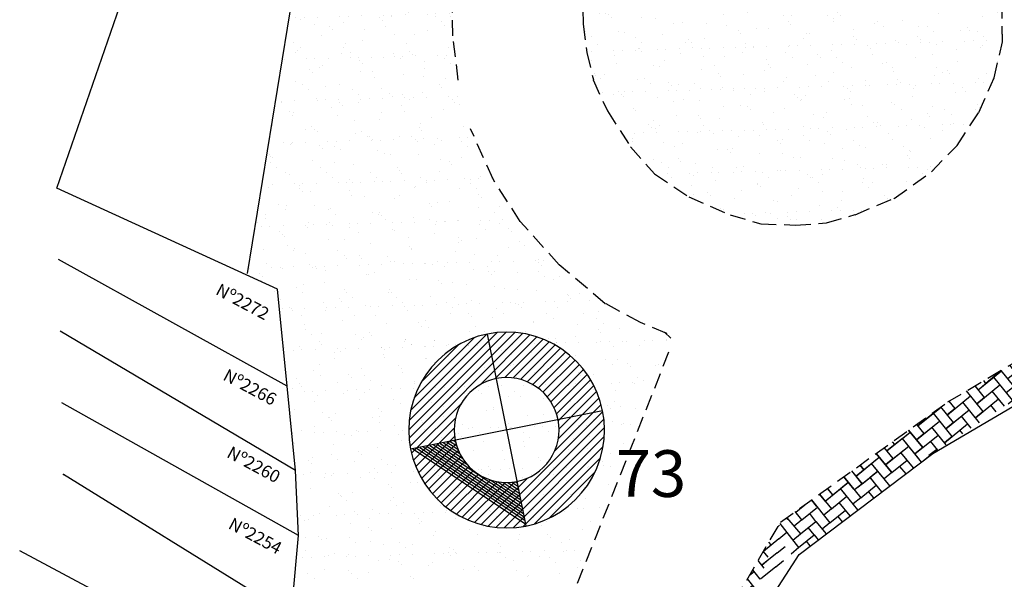
# Model space of a CAD drawing. Extents: x 184466 to 185416, y 1681114 to 1681708.
# Drawn here: x 184536 to 184576, y 1681287 to 1681310 of the extents above; entities that cross this region are included whole.
import ezdxf
from ezdxf.enums import TextEntityAlignment as Align

# ---------------------------------------------------------------- set-up
doc = ezdxf.new("R2010")
doc.units = 0
doc.header["$LTSCALE"] = 10
doc.header["$MEASUREMENT"] = 0
doc.header["$PDSIZE"] = -5
for name, pattern in [('CONTINUO', [0]), ('DASHED2', [0.375, 0.25, -0.125]), ('TRACO-PONTO', [4.7, 4, -0.35, 0, -0.35])]:
    doc.linetypes.add(name, pattern=pattern)
for name, color, linetype in [('BLOCOS_DE_CONCRETO', 253, 'CONTINUOUS'), ('CANTO_DE_PREDIO', 252, 'CONTINUO'), ('MEIO-FIO', 7, 'DASHED2'), ('T-FURO_SOND', 10, 'CONTINUOUS'), ('TERRA', 33, 'CONTINUOUS')]:
    doc.layers.add(name, color=color, linetype=linetype)
doc.styles.add('ROMANS', font='romans', dxfattribs={"height": 0.2})
doc.styles.add('SIMPLEX', font='simplex', dxfattribs={"height": 0.2})
pattern_1 = [(31.54153551, (6941.9742, 854040.9418), (0.0892876925, 1.2499195226), [0, -0.988, 0, -1.105, 0, -1.05625]), (1.5415355, (6941.9742, 854040.9418), (1.3345638712, 1.7050690246), [0, -0.533, 0, -0.8905, 0, -0.34125]), (321.54153551, (6941.179, 854041.0248), (2.0136381734, -0.2064677717), [0, -0.325, 0, -1.17, 0, -1.5275]), (311.5415355, (6941.179, 854041.0248), (2.002646763, 0.364569029), [0, -0.1625, 0, -0.767, 0, -0.8775])]
pattern_2 = [(39.04153551, (6941.97423, 854040.9418), (0.05872237602, 0.56262925853), [1.2, -0.4]), (129.04153551, (6942.2849, 854041.19377), (0.05872237602, 0.56262925853), [1.2, -0.4])]

msp = doc.modelspace()

# ---------------------------------------------------------------- hatches: boundary and pattern name
at = {"layer": 'BLOCOS_DE_CONCRETO', "linetype": 'CONTINUOUS'}
h = msp.add_hatch(dxfattribs=at)
h.set_pattern_fill('AR-HBONE', color=256, scale=0.1, angle=-5.9585, style=0)
h.set_pattern_definition(pattern_2)
edge = h.paths.add_edge_path()
edge.add_line((184573.713, 1681294.138), (184598.884, 1681309.053))
edge.add_line((184566.992, 1681289.309), (184573.713, 1681294.138))
edge.add_line((184573.109, 1681292.064), (184586.501, 1681299.93))
edge.add_line((184586.501, 1681299.93), (184573.109, 1681292.064))
h = msp.add_hatch(dxfattribs=at)
h.set_pattern_fill('AR-HBONE', color=256, scale=0.1, angle=-5.9585, style=0)
h.set_pattern_definition(pattern_2)
edge = h.paths.add_edge_path()
edge.add_line((184573.713, 1681294.138), (184598.884, 1681309.053))
edge.add_line((184586.501, 1681299.93), (184601.95, 1681308.765))
edge.add_line((184601.95, 1681308.765), (184586.501, 1681299.93))
h = msp.add_hatch(dxfattribs=at)
h.set_pattern_fill('AR-HBONE', color=256, scale=0.1, angle=-5.9585, style=0)
h.set_pattern_definition(pattern_2)
edge = h.paths.add_edge_path()
edge.add_line((184562.315, 1681281.315), (184566.992, 1681289.309))
edge.add_line((184565.038, 1681283.818), (184567.732, 1681288.014))
edge.add_line((184567.732, 1681288.014), (184565.038, 1681283.818))
at = {"layer": 'T-FURO_SOND'}
h = msp.add_hatch(dxfattribs=at)
h.set_pattern_fill('ANSI31', color=256, scale=1.3125, angle=-62.1211, style=0)
h.set_pattern_definition([(326.37371, (184157.22084, 1681490.99193), (0.054512095, 0.081965681), [])])
edge = h.paths.add_edge_path()
edge.add_ellipse((184555.979, 1681293.011), major_axis=(1.158, 3.76), ratio=1, start_angle=0, end_angle=360, ccw=False)
edge.add_line((184556.752, 1681289.168), (184556.395, 1681290.944))
edge.add_ellipse((184555.979, 1681293.011), major_axis=(2.015, -0.621), ratio=1, start_angle=208.4948, end_angle=298.4948, ccw=False)
edge.add_line((184553.912, 1681292.595), (184552.132, 1681292.237))
edge = h.paths.add_edge_path(flags=16)
edge.add_ellipse((184555.979, 1681293.011), major_axis=(1.158, 3.76), ratio=1, start_angle=0, end_angle=360, ccw=False)
edge = h.paths.add_edge_path(flags=0)
edge.add_ellipse((184555.979, 1681293.011), major_axis=(1.158, 3.76), ratio=1, start_angle=0, end_angle=360, ccw=False)
edge = h.paths.add_edge_path(flags=0)
edge.add_ellipse((184555.979, 1681293.011), major_axis=(1.158, 3.76), ratio=1, start_angle=0, end_angle=360, ccw=False)
h = msp.add_hatch(dxfattribs=at)
h.set_pattern_fill('ANSI31', color=256, scale=2, style=0)
h.set_pattern_definition([(45, (-194882.6959, -1681514.32224), (-0.176776695297, 0.176776695297), [])])
edge = h.paths.add_edge_path(flags=16)
edge.add_ellipse((184555.979, 1681293.011), major_axis=(2.015, -0.621), ratio=1, start_angle=0, end_angle=360, ccw=False)
edge = h.paths.add_edge_path()
edge.add_ellipse((184555.979, 1681293.011), major_axis=(1.158, 3.76), ratio=1, start_angle=0, end_angle=360, ccw=False)
at = {"layer": 'TERRA', "linetype": 'CONTINUOUS'}
h = msp.add_hatch(dxfattribs=at)
h.set_pattern_fill('AR-SAND', color=256, scale=0.65, angle=-5.9585, style=0)
h.set_pattern_definition(pattern_1)
h.paths.add_polyline_path([(184559.035, 1681310.88), (184559.057, 1681309.317), (184559.208, 1681308.188), (184559.467, 1681307.088), (184559.453, 1681307.078), (184560.034, 1681305.832), (184560.963, 1681304.396), (184561.923, 1681303.302), (184563.307, 1681302.386), (184564.966, 1681301.654), (184566.196, 1681301.302), (184567.585, 1681301.245), (184568.838, 1681301.335), (184569.992, 1681301.668), (184569.995, 1681301.664), (184571.547, 1681302.322), (184571.561, 1681302.312), (184573.054, 1681303.393), (184574.086, 1681304.451), (184574.956, 1681305.772), (184575.579, 1681307.164), (184575.906, 1681308.61), (184575.893, 1681310.837), (184575.527, 1681312.704), (184574.526, 1681314.639), (184573.788, 1681315.537), (184573.659, 1681315.581), (184573.753, 1681315.615), (184573.114, 1681316.237), (184572.222, 1681316.823), (184571.158, 1681317.492), (184569.628, 1681318.04), (184568.386, 1681318.266), (184567.101, 1681318.31), (184565.852, 1681318.14), (184564.652, 1681317.823), (184563.424, 1681317.29), (184562.224, 1681316.516), (184561.042, 1681315.412), (184561.04, 1681315.418), (184560.421, 1681314.632)])
h = msp.add_hatch(dxfattribs=at)
h.set_pattern_fill('AR-SAND', color=256, scale=0.65, angle=-5.9585, style=0)
h.set_pattern_definition(pattern_1)
edge = h.paths.add_edge_path()
edge.add_line((184562.579, 1681296.703), (184547.582, 1681295.459))
edge.add_line((184547.582, 1681295.459), (184547.215, 1681297.474))
edge.add_line((184547.215, 1681297.474), (184545.557, 1681299.303))
edge.add_line((184545.557, 1681299.303), (184547.7, 1681312.473))
edge.add_line((184547.7, 1681312.473), (184553.876, 1681311.887))
edge.add_arc((184568.503, 1681309.973), 14.769, 172.6406, 246.2109)

# ---------------------------------------------------------------- linework, layer by layer
at = {"layer": 'BLOCOS_DE_CONCRETO', "linetype": 'CONTINUOUS'}
for p, q in [((184575.854, 1681295.407, 0.007), (184575.248, 1681294.884, 0.007)), ((184575.189, 1681294.321, 0.007), (184575.811, 1681294.825, 0.007)), ((184574.005, 1681293.876, 0.007), (184574.627, 1681294.38, 0.007)), ((184575.189, 1681294.321, 0.007), (184574.878, 1681294.069, 0.007)), ((184575.13, 1681293.759, 0.007), (184575.752, 1681294.263, 0.007)), ((184573.132, 1681293.683, 0.007), (184572.511, 1681293.179, 0.007)), ((184574.005, 1681293.876, 0.007), (184573.692, 1681293.627, 0.007)), ((184573.946, 1681293.314, 0.007), (184574.568, 1681293.817, 0.007)), ((184575.13, 1681293.759, 0.007), (184574.82, 1681293.507, 0.007)), ((184572.762, 1681292.868, 0.007), (184573.384, 1681293.372, 0.007)), ((184573.946, 1681293.314, 0.007), (184573.636, 1681293.062, 0.007)), ((184573.888, 1681292.751, 0.007), (184574.509, 1681293.255, 0.007)), ((184571.889, 1681292.675, 0.007), (184572.2, 1681292.927, 0.007)), ((184572.136, 1681293.005, 0.007), (184572.704, 1681292.306, 0.007)), ((184572.762, 1681292.868, 0.007), (184572.452, 1681292.616, 0.007)), ((184572.704, 1681292.306, 0.007), (184573.325, 1681292.81, 0.007)), ((184573.888, 1681292.751, 0.007), (184573.577, 1681292.499, 0.007)), ((184571.52, 1681291.861, 0.007), (184571.16, 1681292.304, 0.007)), ((184571.579, 1681292.423, 0.007), (184571.268, 1681292.171, 0.007)), ((184571.579, 1681292.423, 0.007), (184571.486, 1681292.538, 0.007)), ((184571.52, 1681291.861, 0.007), (184572.141, 1681292.364, 0.007)), ((184571.889, 1681292.675, 0.007), (184571.579, 1681292.423, 0.007)), ((184572.659, 1681291.725, 0.007), (184571.889, 1681292.675, 0.007)), ((184572.704, 1681292.306, 0.007), (184572.393, 1681292.054, 0.007)), ((184570.646, 1681291.667, 0.007), (184570.957, 1681291.919, 0.007)), ((184570.835, 1681292.07, 0.007), (184571.461, 1681291.298, 0.007)), ((184572.34, 1681291.485, 0.007), (184571.83, 1681292.113, 0.007)), ((184572.659, 1681291.725, 0.007), (184573.281, 1681292.229, 0.007)), ((184570.025, 1681291.163, 0.007), (184570.646, 1681291.667, 0.007)), ((184570.184, 1681291.603, 0.007), (184570.336, 1681291.415, 0.007)), ((184571.15, 1681291.046, 0.007), (184570.646, 1681291.667, 0.007)), ((184571.52, 1681291.861, 0.007), (184571.209, 1681291.609, 0.007)), ((184571.461, 1681291.298, 0.007), (184572.082, 1681291.802, 0.007)), ((184571.772, 1681291.55, 0.007), (184572.02, 1681291.244, 0.007)), ((184569.533, 1681291.135, 0.007), (184570.218, 1681290.29, 0.007)), ((184570.277, 1681290.853, 0.007), (184569.859, 1681291.369, 0.007)), ((184570.898, 1681291.357, 0.007), (184570.588, 1681291.105, 0.007)), ((184571.461, 1681291.298, 0.007), (184571.15, 1681291.046, 0.007)), ((184568.779, 1681290.153, 0.007), (184569.714, 1681290.911, 0.007)), ((184570.277, 1681290.853, 0.007), (184569.966, 1681290.601, 0.007)), ((184570.218, 1681290.29, 0.007), (184570.84, 1681290.794, 0.007)), ((184570.277, 1681290.853, 0.007), (184570.588, 1681291.105, 0.007)), ((184571.061, 1681290.521, 0.007), (184570.588, 1681291.105, 0.007)), ((184571.381, 1681290.762, 0.007), (184571.15, 1681291.046, 0.007)), ((184568.551, 1681290.429, 0.007), (184569.034, 1681289.845, 0.007)), ((184569.093, 1681290.408, 0.007), (184568.883, 1681290.667, 0.007)), ((184569.034, 1681289.845, 0.007), (184569.656, 1681290.349, 0.007)), ((184570.102, 1681289.799, 0.007), (184569.404, 1681290.66, 0.007)), ((184570.741, 1681290.28, 0.007), (184570.529, 1681290.542, 0.007)), ((184568.232, 1681290.2, 0.007), (184568.976, 1681289.282, 0.007)), ((184569.782, 1681289.558, 0.007), (184569.345, 1681290.097, 0.007)), ((184570.218, 1681290.29, 0.007), (184569.908, 1681290.038, 0.007)), ((184567.85, 1681289.4, 0.007), (184567.581, 1681289.732, 0.007)), ((184567.85, 1681289.4, 0.007), (184568.472, 1681289.904, 0.007)), ((184568.413, 1681289.341, 0.007), (184568.161, 1681289.652, 0.007)), ((184569.034, 1681289.845, 0.007), (184568.724, 1681289.593, 0.007)), ((184568.976, 1681289.282, 0.007), (184569.597, 1681289.786, 0.007)), ((184569.29, 1681289.537, 0.007), (184569.468, 1681289.321, 0.007)), ((184566.959, 1681289.252, 0.409), (184567.713, 1681288.289, -0.172)), ((184567.24, 1681289.487, 0.007), (184567.792, 1681288.837, 0.007)), ((184567.85, 1681289.4, 0.007), (184567.54, 1681289.148, 0.007)), ((184567.792, 1681288.837, 0.007), (184568.413, 1681289.341, 0.007)), ((184568.413, 1681289.341, 0.007), (184568.823, 1681288.835, 0.007)), ((184568.976, 1681289.282, 0.007), (184568.665, 1681289.03, 0.007)), ((184566.918, 1681288.644, 0.007), (184567.248, 1681288.908, 0.007)), ((184567.481, 1681288.585, 0.007), (184567.792, 1681288.837, 0.007)), ((184567.713, 1681288.289, -0.172), (184568.339, 1681288.797, 0.007)), ((184568.339, 1681288.797, 0.007), (184568.102, 1681289.089, 0.007)), ((184568.339, 1681288.797, 0.007), (184568.504, 1681288.595, -0.25)), ((184566.918, 1681288.644, 0.007), (184566.304, 1681288.132, 0.007)), ((184568.184, 1681288.354, 0.007), (184568.029, 1681288.545, 0.007)), ((184566.86, 1681288.081, 0.007), (184566.238, 1681287.577, 0.007)), ((184566.86, 1681288.081, 0.007), (184567.17, 1681288.333, 0.007)), ((184567.415, 1681288.032, 0.007), (184567.724, 1681288.299, 0.007)), ((184566.801, 1681287.519, 0.007), (184567.112, 1681287.771, 0.007)), ((184566.801, 1681287.519, 0.007), (184566.18, 1681287.015, 0.007))]:
    msp.add_line(p, q, dxfattribs=at)
at = {"layer": 'CANTO_DE_PREDIO', "linetype": 'CONTINUO'}
msp.add_line((184547.7, 1681312.473, -0.435), (184545.557, 1681299.303, -0.148), dxfattribs=at)
at = {"layer": 'CANTO_DE_PREDIO', "linetype": 'CONTINUOUS'}
for p, q in [((184537.904, 1681302.734, 0.109), (184540.767, 1681311.028, 0.109)), ((184546.776, 1681298.676, 0.109), (184537.904, 1681302.734, 0.109)), ((184547.158, 1681294.769, 0.109), (184537.971, 1681299.858, 0.109)), ((184547.158, 1681294.769, 0.109), (184546.776, 1681298.676, 0.109)), ((184547.487, 1681291.381, 0.109), (184538.038, 1681296.981, 0.109)), ((184547.487, 1681291.381, 0.109), (184547.158, 1681294.769, 0.109)), ((184547.617, 1681288.768, 0.109), (184538.105, 1681294.104, 0.109)), ((184547.329, 1681285.557, 0.109), (184538.172, 1681291.227, 0.109)), ((184547.617, 1681288.768, 0.109), (184547.487, 1681291.381, 0.109)), ((184547.329, 1681285.557, 0.109), (184547.617, 1681288.768, 0.109)), ((184546.75, 1681282.656, 0.109), (184536.407, 1681288.15, 0.118))]:
    msp.add_line(p, q, dxfattribs=at)
at = {"layer": 'CANTO_DE_PREDIO', "linetype": 'CONTINUO'}
for points in [[(184573.109, 1681292.064, -0.022), (184586.501, 1681299.93, -0.226)], [(184567.732, 1681288.014, -0.288), (184573.109, 1681292.064, -0.022)], [(184565.038, 1681283.818, -0.319), (184567.732, 1681288.014, -0.288)]]:
    msp.add_polyline3d(points, dxfattribs=at)
at = {"layer": 'CANTO_DE_PREDIO'}
msp.add_point((184538.172, 1681291.227, 0.109), dxfattribs=at)
at = {"layer": 'MEIO-FIO', "ltscale": 0.25}
for p, q in [((184553.817, 1681308.851, -2.013), (184553.782, 1681311.003, -2.013)), ((184554.035, 1681307.076, -2.013), (184553.817, 1681308.851, -2.013)), ((184555.435, 1681303.09, -2.013), (184554.534, 1681305.109, -2.013)), ((184556.524, 1681301.394, -2.013), (184555.435, 1681303.09, -2.013)), ((184558.096, 1681299.65, -2.013), (184556.524, 1681301.394, -2.013)), ((184559.941, 1681298.087, -2.013), (184558.096, 1681299.65, -2.013)), ((184561.355, 1681297.327, -2.013), (184559.949, 1681298.096, -2.013)), ((184562.415, 1681296.89, -2.013), (184561.355, 1681297.327, -2.013)), ((184554.698, 1681276.388, -2.013), (184562.517, 1681296.18, -2.013)), ((184554.698, 1681276.388, -2.013), (184562.517, 1681296.18, -2.013))]:
    msp.add_line(p, q, dxfattribs=at)
at = {"layer": 'MEIO-FIO', "linetype": 'TRACO-PONTO'}
for p, q in [((184559.949, 1681298.096, -2.013), (184559.941, 1681298.087, -2.013)), ((184562.579, 1681296.703, -2.013), (184562.33, 1681296.948, -2.013)), ((184562.33, 1681296.948, -2.013), (184562.415, 1681296.89, -2.013))]:
    msp.add_line(p, q, dxfattribs=at)
at = {"layer": 'MEIO-FIO', "ltscale": 0.25, "elevation": -2.013}
for points in [[(184559.035, 1681310.88), (184559.057, 1681309.317), (184559.208, 1681308.188), (184559.467, 1681307.088), (184559.453, 1681307.078), (184560.034, 1681305.832), (184560.963, 1681304.396), (184561.923, 1681303.302), (184563.307, 1681302.386), (184564.966, 1681301.654), (184566.196, 1681301.302), (184567.585, 1681301.245), (184568.838, 1681301.335), (184569.992, 1681301.668), (184569.995, 1681301.664), (184571.547, 1681302.322), (184571.561, 1681302.312), (184573.054, 1681303.393), (184574.086, 1681304.451), (184574.956, 1681305.772), (184575.579, 1681307.164), (184575.906, 1681308.61), (184575.893, 1681310.837)], [(184573.713, 1681294.138), (184598.884, 1681309.053)], [(184566.992, 1681289.309), (184573.713, 1681294.138)], [(184562.315, 1681281.315), (184566.992, 1681289.309)]]:
    msp.add_lwpolyline(points, dxfattribs=at)
at = {"layer": 'T-FURO_SOND'}
for p, q in [((184555.203, 1681296.867, -2.013), (184556.755, 1681289.154, -2.013)), ((184559.836, 1681293.787, -2.013), (184552.122, 1681292.235, -2.013))]:
    msp.add_line(p, q, dxfattribs=at)
at = {"layer": 'T-FURO_SOND', "extrusion": (0, 0, -1)}
for major_axis in [(1.158, 3.76), (2.015, -0.621)]:
    msp.add_ellipse((184555.979, 1681293.011, -2.013), major_axis=major_axis, ratio=1, dxfattribs=at)
at = {"layer": 'TERRA', "linetype": 'CONTINUOUS'}
for p, q in [((184557.653, 1681296.687, 0.007), (184557.653, 1681296.687, 0.007)), ((184557.927, 1681296.689, 0.007), (184557.927, 1681296.689, 0.007)), ((184547.037, 1681296.342, 0.007), (184547.037, 1681296.342, 0.007)), ((184547.638, 1681296.348, 0.007), (184547.638, 1681296.348, 0.007)), ((184548.444, 1681296.582, 0.007), (184548.444, 1681296.582, 0.007)), ((184548.552, 1681296.46, 0.007), (184548.552, 1681296.46, 0.007)), ((184549.17, 1681296.272, 0.007), (184549.17, 1681296.272, 0.007)), ((184549.511, 1681296.281, 0.007), (184549.511, 1681296.281, 0.007)), ((184550.044, 1681296.295, 0.007), (184550.044, 1681296.295, 0.007)), ((184550.148, 1681296.657, 0.007), (184550.148, 1681296.657, 0.007)), ((184550.934, 1681296.319, 0.007), (184550.934, 1681296.319, 0.007)), ((184551.275, 1681296.328, 0.007), (184551.275, 1681296.328, 0.007)), ((184551.808, 1681296.343, 0.007), (184551.808, 1681296.343, 0.007)), ((184551.885, 1681296.565, 0.007), (184551.885, 1681296.565, 0.007)), ((184551.907, 1681296.653, 0.007), (184551.907, 1681296.653, 0.007)), ((184552.162, 1681296.451, 0.007), (184552.162, 1681296.451, 0.007)), ((184552.698, 1681296.367, 0.007), (184552.698, 1681296.367, 0.007)), ((184553.039, 1681296.376, 0.007), (184553.039, 1681296.376, 0.007)), ((184553.066, 1681296.615, 0.007), (184553.066, 1681296.615, 0.007)), ((184553.572, 1681296.39, 0.007), (184553.572, 1681296.39, 0.007)), ((184553.638, 1681296.446, 0.007), (184553.638, 1681296.446, 0.007)), ((184553.921, 1681296.446, 0.007), (184553.921, 1681296.446, 0.007)), ((184554.462, 1681296.414, 0.007), (184554.462, 1681296.414, 0.007)), ((184554.803, 1681296.423, 0.007), (184554.803, 1681296.423, 0.007)), ((184555.332, 1681296.291, 0.007), (184555.332, 1681296.291, 0.007)), ((184555.336, 1681296.438, 0.007), (184555.336, 1681296.438, 0.007)), ((184555.651, 1681296.323, 0.007), (184555.651, 1681296.323, 0.007)), ((184556.226, 1681296.462, 0.007), (184556.226, 1681296.462, 0.007)), ((184556.567, 1681296.471, 0.007), (184556.567, 1681296.471, 0.007)), ((184557.1, 1681296.485, 0.007), (184557.1, 1681296.485, 0.007)), ((184557.761, 1681296.566, 0.007), (184557.761, 1681296.566, 0.007)), ((184557.99, 1681296.509, 0.007), (184557.99, 1681296.509, 0.007)), ((184558.331, 1681296.518, 0.007), (184558.331, 1681296.518, 0.007)), ((184558.864, 1681296.533, 0.007), (184558.864, 1681296.533, 0.007)), ((184559.58, 1681296.508, 0.007), (184559.58, 1681296.508, 0.007)), ((184559.754, 1681296.557, 0.007), (184559.754, 1681296.557, 0.007)), ((184560.095, 1681296.566, 0.007), (184560.095, 1681296.566, 0.007)), ((184560.272, 1681296.356, 0.007), (184560.272, 1681296.356, 0.007)), ((184560.628, 1681296.58, 0.007), (184560.628, 1681296.58, 0.007)), ((184560.779, 1681296.57, 0.007), (184560.779, 1681296.57, 0.007)), ((184561.333, 1681296.389, 0.007), (184561.333, 1681296.389, 0.007)), ((184561.518, 1681296.604, 0.007), (184561.518, 1681296.604, 0.007)), ((184561.86, 1681296.613, 0.007), (184561.86, 1681296.613, 0.007)), ((184562.392, 1681296.628, 0.007), (184562.392, 1681296.628, 0.007)), ((184547.406, 1681296.224, 0.007), (184547.406, 1681296.224, 0.007)), ((184547.747, 1681296.234, 0.007), (184547.747, 1681296.234, 0.007)), ((184548.279, 1681296.248, 0.007), (184548.279, 1681296.248, 0.007)), ((184549.051, 1681296.136, 0.007), (184549.051, 1681296.136, 0.007)), ((184549.061, 1681295.886, 0.007), (184549.061, 1681295.886, 0.007)), ((184549.29, 1681296.168, 0.007), (184549.29, 1681296.168, 0.007)), ((184551.043, 1681296.049, 0.007), (184551.043, 1681296.049, 0.007)), ((184551.064, 1681296.25, 0.007), (184551.064, 1681296.25, 0.007)), ((184551.064, 1681295.929, 0.007), (184551.064, 1681295.929, 0.007)), ((184552.738, 1681295.894, 0.007), (184552.738, 1681295.894, 0.007)), ((184553.648, 1681295.958, 0.007), (184553.648, 1681295.958, 0.007)), ((184554.175, 1681296.244, 0.007), (184554.175, 1681296.244, 0.007)), ((184555.758, 1681296.201, 0.007), (184555.758, 1681296.201, 0.007)), ((184555.935, 1681296.24, 0.007), (184555.935, 1681296.24, 0.007)), ((184556.189, 1681296.038, 0.007), (184556.189, 1681296.038, 0.007)), ((184556.985, 1681296.111, 0.007), (184556.985, 1681296.111, 0.007)), ((184557.948, 1681296.033, 0.007), (184557.948, 1681296.033, 0.007)), ((184558.27, 1681295.992, 0.007), (184558.27, 1681295.992, 0.007)), ((184558.738, 1681295.991, 0.007), (184558.738, 1681295.991, 0.007)), ((184548.448, 1681295.651, 0.007), (184548.448, 1681295.651, 0.007)), ((184550.143, 1681295.496, 0.007), (184550.143, 1681295.496, 0.007)), ((184551.645, 1681295.594, 0.007), (184551.645, 1681295.594, 0.007)), ((184551.753, 1681295.472, 0.007), (184551.753, 1681295.472, 0.007)), ((184553.078, 1681295.723, 0.007), (184553.078, 1681295.723, 0.007)), ((184553.756, 1681295.837, 0.007), (184553.756, 1681295.837, 0.007)), ((184554.391, 1681295.713, 0.007), (184554.391, 1681295.713, 0.007)), ((184555.092, 1681295.516, 0.007), (184555.092, 1681295.516, 0.007)), ((184556.143, 1681295.594, 0.007), (184556.143, 1681295.594, 0.007)), ((184556.267, 1681295.627, 0.007), (184556.267, 1681295.627, 0.007)), ((184558.203, 1681295.831, 0.007), (184558.203, 1681295.831, 0.007)), ((184559.962, 1681295.827, 0.007), (184559.962, 1681295.827, 0.007)), ((184560.216, 1681295.625, 0.007), (184560.216, 1681295.625, 0.007)), ((184560.432, 1681295.836, 0.007), (184560.432, 1681295.836, 0.007)), ((184560.854, 1681295.699, 0.007), (184560.854, 1681295.699, 0.007)), ((184560.962, 1681295.578, 0.007), (184560.962, 1681295.578, 0.007)), ((184561.975, 1681295.62, 0.007), (184561.975, 1681295.62, 0.007)), ((184562.085, 1681295.656, 0.007), (184562.085, 1681295.656, 0.007)), ((184547.548, 1681295.099, 0.007), (184547.548, 1681295.099, 0.007)), ((184548.233, 1681295.392, 0.007), (184548.233, 1681295.392, 0.007)), ((184548.488, 1681295.19, 0.007), (184548.488, 1681295.19, 0.007)), ((184549.643, 1681295.229, 0.007), (184549.643, 1681295.229, 0.007)), ((184549.751, 1681295.107, 0.007), (184549.751, 1681295.107, 0.007)), ((184550.247, 1681295.186, 0.007), (184550.247, 1681295.186, 0.007)), ((184551.796, 1681295.315, 0.007), (184551.796, 1681295.315, 0.007)), ((184553.549, 1681295.196, 0.007), (184553.549, 1681295.196, 0.007)), ((184554.264, 1681295.263, 0.007), (184554.264, 1681295.263, 0.007)), ((184557.105, 1681295.31, 0.007), (184557.105, 1681295.31, 0.007)), ((184557.838, 1681295.439, 0.007), (184557.838, 1681295.439, 0.007)), ((184558.852, 1681295.335, 0.007), (184558.852, 1681295.335, 0.007)), ((184558.959, 1681295.213, 0.007), (184558.959, 1681295.213, 0.007)), ((184559.119, 1681295.103, 0.007), (184559.119, 1681295.103, 0.007)), ((184559.491, 1681295.258, 0.007), (184559.491, 1681295.258, 0.007)), ((184561.243, 1681295.139, 0.007), (184561.243, 1681295.139, 0.007)), ((184547.64, 1681294.865, 0.007), (184547.64, 1681294.865, 0.007)), ((184547.748, 1681294.743, 0.007), (184547.748, 1681294.743, 0.007)), ((184549.201, 1681294.918, 0.007), (184549.201, 1681294.918, 0.007)), ((184550.501, 1681294.984, 0.007), (184550.501, 1681294.984, 0.007)), ((184550.954, 1681294.799, 0.007), (184550.954, 1681294.799, 0.007)), ((184552.237, 1681294.685, 0.007), (184552.237, 1681294.685, 0.007)), ((184552.26, 1681294.979, 0.007), (184552.26, 1681294.979, 0.007)), ((184552.262, 1681294.898, 0.007), (184552.262, 1681294.898, 0.007)), ((184552.515, 1681294.777, 0.007), (184552.515, 1681294.777, 0.007)), ((184553.127, 1681294.709, 0.007), (184553.127, 1681294.709, 0.007)), ((184553.469, 1681294.718, 0.007), (184553.469, 1681294.718, 0.007)), ((184554.001, 1681294.733, 0.007), (184554.001, 1681294.733, 0.007)), ((184554.274, 1681294.773, 0.007), (184554.274, 1681294.773, 0.007)), ((184554.892, 1681294.757, 0.007), (184554.892, 1681294.757, 0.007)), ((184555.233, 1681294.766, 0.007), (184555.233, 1681294.766, 0.007)), ((184555.243, 1681295.041, 0.007), (184555.243, 1681295.041, 0.007)), ((184555.765, 1681294.78, 0.007), (184555.765, 1681294.78, 0.007)), ((184556.656, 1681294.804, 0.007), (184556.656, 1681294.804, 0.007)), ((184556.849, 1681294.97, 0.007), (184556.849, 1681294.97, 0.007)), ((184556.896, 1681294.861, 0.007), (184556.896, 1681294.861, 0.007)), ((184556.957, 1681294.849, 0.007), (184556.957, 1681294.849, 0.007)), ((184556.997, 1681294.813, 0.007), (184556.997, 1681294.813, 0.007)), ((184557.53, 1681294.828, 0.007), (184557.53, 1681294.828, 0.007)), ((184558.42, 1681294.852, 0.007), (184558.42, 1681294.852, 0.007)), ((184558.649, 1681294.741, 0.007), (184558.649, 1681294.741, 0.007)), ((184558.761, 1681294.861, 0.007), (184558.761, 1681294.861, 0.007)), ((184559.294, 1681294.875, 0.007), (184559.294, 1681294.875, 0.007)), ((184560.184, 1681294.899, 0.007), (184560.184, 1681294.899, 0.007)), ((184560.525, 1681294.908, 0.007), (184560.525, 1681294.908, 0.007)), ((184561.058, 1681294.923, 0.007), (184561.058, 1681294.923, 0.007)), ((184561.133, 1681294.897, 0.007), (184561.133, 1681294.897, 0.007)), ((184561.471, 1681295.004, 0.007), (184561.471, 1681295.004, 0.007)), ((184547.39, 1681294.669, 0.007), (184547.39, 1681294.669, 0.007)), ((184547.835, 1681294.567, 0.007), (184547.835, 1681294.567, 0.007)), ((184548.176, 1681294.576, 0.007), (184548.176, 1681294.576, 0.007)), ((184548.359, 1681294.401, 0.007), (184548.359, 1681294.401, 0.007)), ((184548.709, 1681294.59, 0.007), (184548.709, 1681294.59, 0.007)), ((184549.404, 1681294.462, 0.007), (184549.404, 1681294.462, 0.007)), ((184549.599, 1681294.614, 0.007), (184549.599, 1681294.614, 0.007)), ((184549.94, 1681294.623, 0.007), (184549.94, 1681294.623, 0.007)), ((184550.259, 1681294.533, 0.007), (184550.259, 1681294.533, 0.007)), ((184550.473, 1681294.638, 0.007), (184550.473, 1681294.638, 0.007)), ((184551.363, 1681294.662, 0.007), (184551.363, 1681294.662, 0.007)), ((184551.704, 1681294.671, 0.007), (184551.704, 1681294.671, 0.007)), ((184552.648, 1681294.644, 0.007), (184552.648, 1681294.644, 0.007)), ((184554.301, 1681294.463, 0.007), (184554.301, 1681294.463, 0.007)), ((184554.529, 1681294.571, 0.007), (184554.529, 1681294.571, 0.007)), ((184554.846, 1681294.606, 0.007), (184554.846, 1681294.606, 0.007)), ((184554.954, 1681294.484, 0.007), (184554.954, 1681294.484, 0.007)), ((184556.054, 1681294.344, 0.007), (184556.054, 1681294.344, 0.007)), ((184556.288, 1681294.566, 0.007), (184556.288, 1681294.566, 0.007)), ((184556.542, 1681294.364, 0.007), (184556.542, 1681294.364, 0.007)), ((184558.301, 1681294.36, 0.007), (184558.301, 1681294.36, 0.007)), ((184559.468, 1681294.639, 0.007), (184559.468, 1681294.639, 0.007)), ((184560.343, 1681294.586, 0.007), (184560.343, 1681294.586, 0.007)), ((184548.257, 1681294.169, 0.007), (184548.257, 1681294.169, 0.007)), ((184550.054, 1681294.246, 0.007), (184550.054, 1681294.246, 0.007)), ((184551.417, 1681294.256, 0.007), (184551.417, 1681294.256, 0.007)), ((184551.707, 1681294.066, 0.007), (184551.707, 1681294.066, 0.007)), ((184552.844, 1681294.241, 0.007), (184552.844, 1681294.241, 0.007)), ((184552.952, 1681294.12, 0.007), (184552.952, 1681294.12, 0.007)), ((184553.431, 1681294.049, 0.007), (184553.431, 1681294.049, 0.007)), ((184553.459, 1681293.946, 0.007), (184553.459, 1681293.946, 0.007)), ((184555.463, 1681293.91, 0.007), (184555.463, 1681293.91, 0.007)), ((184557.465, 1681294.275, 0.007), (184557.465, 1681294.275, 0.007)), ((184557.748, 1681294.189, 0.007), (184557.748, 1681294.189, 0.007)), ((184558.556, 1681294.158, 0.007), (184558.556, 1681294.158, 0.007)), ((184559.401, 1681294.008, 0.007), (184559.401, 1681294.008, 0.007)), ((184560.05, 1681293.982, 0.007), (184560.05, 1681293.982, 0.007)), ((184560.315, 1681294.153, 0.007), (184560.315, 1681294.153, 0.007)), ((184560.57, 1681293.951, 0.007), (184560.57, 1681293.951, 0.007)), ((184561.154, 1681293.889, 0.007), (184561.154, 1681293.889, 0.007)), ((184547.459, 1681293.849, 0.007), (184547.459, 1681293.849, 0.007)), ((184548.586, 1681293.719, 0.007), (184548.586, 1681293.719, 0.007)), ((184548.838, 1681293.512, 0.007), (184548.838, 1681293.512, 0.007)), ((184548.841, 1681293.517, 0.007), (184548.841, 1681293.517, 0.007)), ((184549.112, 1681293.668, 0.007), (184549.112, 1681293.668, 0.007)), ((184550.6, 1681293.512, 0.007), (184550.6, 1681293.512, 0.007)), ((184550.841, 1681293.877, 0.007), (184550.841, 1681293.877, 0.007)), ((184550.865, 1681293.549, 0.007), (184550.865, 1681293.549, 0.007)), ((184550.949, 1681293.755, 0.007), (184550.949, 1681293.755, 0.007)), ((184553.46, 1681293.545, 0.007), (184553.46, 1681293.545, 0.007)), ((184555.154, 1681293.791, 0.007), (184555.154, 1681293.791, 0.007)), ((184555.445, 1681293.843, 0.007), (184555.445, 1681293.843, 0.007)), ((184556.807, 1681293.611, 0.007), (184556.807, 1681293.611, 0.007)), ((184557.458, 1681293.637, 0.007), (184557.458, 1681293.637, 0.007)), ((184558.047, 1681293.618, 0.007), (184558.047, 1681293.618, 0.007)), ((184558.155, 1681293.496, 0.007), (184558.155, 1681293.496, 0.007)), ((184558.559, 1681293.491, 0.007), (184558.559, 1681293.491, 0.007)), ((184560.158, 1681293.861, 0.007), (184560.158, 1681293.861, 0.007)), ((184548.27, 1681293.151, 0.007), (184548.27, 1681293.151, 0.007)), ((184548.946, 1681293.39, 0.007), (184548.946, 1681293.39, 0.007)), ((184550.854, 1681293.31, 0.007), (184550.854, 1681293.31, 0.007)), ((184551.458, 1681293.181, 0.007), (184551.458, 1681293.181, 0.007)), ((184552.559, 1681293.394, 0.007), (184552.559, 1681293.394, 0.007)), ((184552.614, 1681293.306, 0.007), (184552.614, 1681293.306, 0.007)), ((184552.868, 1681293.104, 0.007), (184552.868, 1681293.104, 0.007)), ((184554.212, 1681293.213, 0.007), (184554.212, 1681293.213, 0.007)), ((184554.627, 1681293.099, 0.007), (184554.627, 1681293.099, 0.007)), ((184555.321, 1681293.099, 0.007), (184555.321, 1681293.099, 0.007)), ((184555.662, 1681293.108, 0.007), (184555.662, 1681293.108, 0.007)), ((184556.045, 1681293.253, 0.007), (184556.045, 1681293.253, 0.007)), ((184556.153, 1681293.132, 0.007), (184556.153, 1681293.132, 0.007)), ((184556.195, 1681293.123, 0.007), (184556.195, 1681293.123, 0.007)), ((184557.085, 1681293.147, 0.007), (184557.085, 1681293.147, 0.007)), ((184557.426, 1681293.156, 0.007), (184557.426, 1681293.156, 0.007)), ((184557.959, 1681293.17, 0.007), (184557.959, 1681293.17, 0.007)), ((184558.849, 1681293.194, 0.007), (184558.849, 1681293.194, 0.007)), ((184559.19, 1681293.203, 0.007), (184559.19, 1681293.203, 0.007)), ((184559.472, 1681293.43, 0.007), (184559.472, 1681293.43, 0.007)), ((184559.723, 1681293.218, 0.007), (184559.723, 1681293.218, 0.007)), ((184560.254, 1681293.336, 0.007), (184560.254, 1681293.336, 0.007)), ((184560.613, 1681293.241, 0.007), (184560.613, 1681293.241, 0.007)), ((184560.666, 1681293.287, 0.007), (184560.666, 1681293.287, 0.007)), ((184560.955, 1681293.251, 0.007), (184560.955, 1681293.251, 0.007)), ((184547.374, 1681292.885, 0.007), (184547.374, 1681292.885, 0.007)), ((184547.743, 1681292.996, 0.007), (184547.743, 1681292.996, 0.007)), ((184548.265, 1681292.909, 0.007), (184548.265, 1681292.909, 0.007)), ((184548.606, 1681292.918, 0.007), (184548.606, 1681292.918, 0.007)), ((184549.139, 1681292.933, 0.007), (184549.139, 1681292.933, 0.007)), ((184549.455, 1681292.816, 0.007), (184549.455, 1681292.816, 0.007)), ((184549.757, 1681292.789, 0.007), (184549.757, 1681292.789, 0.007)), ((184549.964, 1681292.996, 0.007), (184549.964, 1681292.996, 0.007)), ((184550.029, 1681292.957, 0.007), (184550.029, 1681292.957, 0.007)), ((184550.37, 1681292.966, 0.007), (184550.37, 1681292.966, 0.007)), ((184550.903, 1681292.98, 0.007), (184550.903, 1681292.98, 0.007)), ((184551.617, 1681292.816, 0.007), (184551.617, 1681292.816, 0.007)), ((184551.793, 1681293.004, 0.007), (184551.793, 1681293.004, 0.007)), ((184552.134, 1681293.013, 0.007), (184552.134, 1681293.013, 0.007)), ((184552.667, 1681293.028, 0.007), (184552.667, 1681293.028, 0.007)), ((184553.557, 1681293.052, 0.007), (184553.557, 1681293.052, 0.007)), ((184553.898, 1681293.061, 0.007), (184553.898, 1681293.061, 0.007)), ((184554.042, 1681292.889, 0.007), (184554.042, 1681292.889, 0.007)), ((184554.15, 1681292.767, 0.007), (184554.15, 1681292.767, 0.007)), ((184554.431, 1681293.075, 0.007), (184554.431, 1681293.075, 0.007)), ((184554.882, 1681292.897, 0.007), (184554.882, 1681292.897, 0.007)), ((184555.965, 1681293.094, 0.007), (184555.965, 1681293.094, 0.007)), ((184556.641, 1681292.893, 0.007), (184556.641, 1681292.893, 0.007)), ((184557.659, 1681292.939, 0.007), (184557.659, 1681292.939, 0.007)), ((184558.664, 1681292.922, 0.007), (184558.664, 1681292.922, 0.007)), ((184559.312, 1681292.758, 0.007), (184559.312, 1681292.758, 0.007)), ((184547.37, 1681292.599, 0.007), (184547.37, 1681292.599, 0.007)), ((184547.452, 1681292.452, 0.007), (184547.452, 1681292.452, 0.007)), ((184549.023, 1681292.418, 0.007), (184549.023, 1681292.418, 0.007)), ((184551.771, 1681292.583, 0.007), (184551.771, 1681292.583, 0.007)), ((184552.039, 1681292.524, 0.007), (184552.039, 1681292.524, 0.007)), ((184552.147, 1681292.402, 0.007), (184552.147, 1681292.402, 0.007)), ((184553.37, 1681292.696, 0.007), (184553.37, 1681292.696, 0.007)), ((184553.784, 1681292.376, 0.007), (184553.784, 1681292.376, 0.007)), ((184555.064, 1681292.541, 0.007), (184555.064, 1681292.541, 0.007)), ((184556.661, 1681292.558, 0.007), (184556.661, 1681292.558, 0.007)), ((184556.717, 1681292.361, 0.007), (184556.717, 1681292.361, 0.007)), ((184556.895, 1681292.691, 0.007), (184556.895, 1681292.691, 0.007)), ((184558.655, 1681292.687, 0.007), (184558.655, 1681292.687, 0.007)), ((184558.909, 1681292.484, 0.007), (184558.909, 1681292.484, 0.007)), ((184560.668, 1681292.48, 0.007), (184560.668, 1681292.48, 0.007)), ((184548.94, 1681292.045, 0.007), (184548.94, 1681292.045, 0.007)), ((184550.037, 1681292.16, 0.007), (184550.037, 1681292.16, 0.007)), ((184550.145, 1681292.038, 0.007), (184550.145, 1681292.038, 0.007)), ((184550.775, 1681292.299, 0.007), (184550.775, 1681292.299, 0.007)), ((184552.47, 1681292.144, 0.007), (184552.47, 1681292.144, 0.007)), ((184554.123, 1681291.963, 0.007), (184554.123, 1681291.963, 0.007)), ((184554.659, 1681292.193, 0.007), (184554.659, 1681292.193, 0.007)), ((184555.798, 1681292.17, 0.007), (184555.798, 1681292.17, 0.007)), ((184557.812, 1681291.963, 0.007), (184557.812, 1681291.963, 0.007)), ((184558.47, 1681292.241, 0.007), (184558.47, 1681292.241, 0.007)), ((184559.246, 1681292.265, 0.007), (184559.246, 1681292.265, 0.007)), ((184559.353, 1681292.144, 0.007), (184559.353, 1681292.144, 0.007)), ((184560.165, 1681292.086, 0.007), (184560.165, 1681292.086, 0.007)), ((184548.034, 1681291.795, 0.007), (184548.034, 1681291.795, 0.007)), ((184548.142, 1681291.673, 0.007), (184548.142, 1681291.673, 0.007)), ((184548.181, 1681291.901, 0.007), (184548.181, 1681291.901, 0.007)), ((184549.194, 1681291.843, 0.007), (184549.194, 1681291.843, 0.007)), ((184549.875, 1681291.746, 0.007), (184549.875, 1681291.746, 0.007)), ((184550.953, 1681291.839, 0.007), (184550.953, 1681291.839, 0.007)), ((184551.208, 1681291.637, 0.007), (184551.208, 1681291.637, 0.007)), ((184551.528, 1681291.566, 0.007), (184551.528, 1681291.566, 0.007)), ((184552.656, 1681291.828, 0.007), (184552.656, 1681291.828, 0.007)), ((184552.967, 1681291.633, 0.007), (184552.967, 1681291.633, 0.007)), ((184555.24, 1681291.536, 0.007), (184555.24, 1681291.536, 0.007)), ((184555.875, 1681291.844, 0.007), (184555.875, 1681291.844, 0.007)), ((184557.243, 1681291.901, 0.007), (184557.243, 1681291.901, 0.007)), ((184557.351, 1681291.779, 0.007), (184557.351, 1681291.779, 0.007)), ((184557.57, 1681291.689, 0.007), (184557.57, 1681291.689, 0.007)), ((184558.389, 1681291.512, 0.007), (184558.389, 1681291.512, 0.007)), ((184559.279, 1681291.536, 0.007), (184559.279, 1681291.536, 0.007)), ((184559.62, 1681291.546, 0.007), (184559.62, 1681291.546, 0.007)), ((184559.825, 1681291.757, 0.007), (184559.825, 1681291.757, 0.007)), ((184559.862, 1681291.57, 0.007), (184559.862, 1681291.57, 0.007)), ((184560.153, 1681291.56, 0.007), (184560.153, 1681291.56, 0.007)), ((184547.804, 1681291.228, 0.007), (184547.804, 1681291.228, 0.007)), ((184548.097, 1681291.322, 0.007), (184548.097, 1681291.322, 0.007)), ((184548.694, 1681291.252, 0.007), (184548.694, 1681291.252, 0.007)), ((184548.933, 1681291.168, 0.007), (184548.933, 1681291.168, 0.007)), ((184549.035, 1681291.261, 0.007), (184549.035, 1681291.261, 0.007)), ((184549.568, 1681291.275, 0.007), (184549.568, 1681291.275, 0.007)), ((184550.458, 1681291.299, 0.007), (184550.458, 1681291.299, 0.007)), ((184550.653, 1681291.464, 0.007), (184550.653, 1681291.464, 0.007)), ((184550.799, 1681291.308, 0.007), (184550.799, 1681291.308, 0.007)), ((184551.332, 1681291.323, 0.007), (184551.332, 1681291.323, 0.007)), ((184552.222, 1681291.346, 0.007), (184552.222, 1681291.346, 0.007)), ((184552.564, 1681291.356, 0.007), (184552.564, 1681291.356, 0.007)), ((184553.096, 1681291.37, 0.007), (184553.096, 1681291.37, 0.007)), ((184553.221, 1681291.43, 0.007), (184553.221, 1681291.43, 0.007)), ((184553.238, 1681291.172, 0.007), (184553.238, 1681291.172, 0.007)), ((184553.281, 1681291.446, 0.007), (184553.281, 1681291.446, 0.007)), ((184553.987, 1681291.394, 0.007), (184553.987, 1681291.394, 0.007)), ((184554.328, 1681291.403, 0.007), (184554.328, 1681291.403, 0.007)), ((184554.86, 1681291.417, 0.007), (184554.86, 1681291.417, 0.007)), ((184554.975, 1681291.291, 0.007), (184554.975, 1681291.291, 0.007)), ((184554.98, 1681291.426, 0.007), (184554.98, 1681291.426, 0.007)), ((184555.235, 1681291.224, 0.007), (184555.235, 1681291.224, 0.007)), ((184555.348, 1681291.415, 0.007), (184555.348, 1681291.415, 0.007)), ((184555.751, 1681291.441, 0.007), (184555.751, 1681291.441, 0.007)), ((184556.092, 1681291.451, 0.007), (184556.092, 1681291.451, 0.007)), ((184556.625, 1681291.465, 0.007), (184556.625, 1681291.465, 0.007)), ((184556.994, 1681291.22, 0.007), (184556.994, 1681291.22, 0.007)), ((184557.515, 1681291.489, 0.007), (184557.515, 1681291.489, 0.007)), ((184557.856, 1681291.498, 0.007), (184557.856, 1681291.498, 0.007)), ((184557.859, 1681291.205, 0.007), (184557.859, 1681291.205, 0.007)), ((184559.223, 1681291.508, 0.007), (184559.223, 1681291.508, 0.007)), ((184548.651, 1681291.099, 0.007), (184548.651, 1681291.099, 0.007)), ((184550.11, 1681291.116, 0.007), (184550.11, 1681291.116, 0.007)), ((184550.686, 1681291.049, 0.007), (184550.686, 1681291.049, 0.007)), ((184551.235, 1681290.807, 0.007), (184551.235, 1681290.807, 0.007)), ((184552.124, 1681290.909, 0.007), (184552.124, 1681290.909, 0.007)), ((184552.381, 1681290.894, 0.007), (184552.381, 1681290.894, 0.007)), ((184553.346, 1681291.05, 0.007), (184553.346, 1681291.05, 0.007)), ((184555.857, 1681290.84, 0.007), (184555.857, 1681290.84, 0.007)), ((184556.628, 1681291.111, 0.007), (184556.628, 1681291.111, 0.007)), ((184557.249, 1681291.017, 0.007), (184557.249, 1681291.017, 0.007)), ((184558.381, 1681290.991, 0.007), (184558.381, 1681290.991, 0.007)), ((184559.008, 1681291.013, 0.007), (184559.008, 1681291.013, 0.007)), ((184559.262, 1681290.811, 0.007), (184559.262, 1681290.811, 0.007)), ((184560.075, 1681290.836, 0.007), (184560.075, 1681290.836, 0.007)), ((184548.091, 1681290.651, 0.007), (184548.091, 1681290.651, 0.007)), ((184549.232, 1681290.442, 0.007), (184549.232, 1681290.442, 0.007)), ((184549.293, 1681290.372, 0.007), (184549.293, 1681290.372, 0.007)), ((184549.786, 1681290.496, 0.007), (184549.786, 1681290.496, 0.007)), ((184551.343, 1681290.685, 0.007), (184551.343, 1681290.685, 0.007)), ((184553.854, 1681290.476, 0.007), (184553.854, 1681290.476, 0.007)), ((184554.033, 1681290.713, 0.007), (184554.033, 1681290.713, 0.007)), ((184554.137, 1681290.703, 0.007), (184554.137, 1681290.703, 0.007)), ((184555.786, 1681290.594, 0.007), (184555.786, 1681290.594, 0.007)), ((184556.151, 1681290.496, 0.007), (184556.151, 1681290.496, 0.007)), ((184557.481, 1681290.439, 0.007), (184557.481, 1681290.439, 0.007)), ((184558.441, 1681290.548, 0.007), (184558.441, 1681290.548, 0.007)), ((184558.549, 1681290.427, 0.007), (184558.549, 1681290.427, 0.007)), ((184549.34, 1681290.321, 0.007), (184549.34, 1681290.321, 0.007)), ((184549.547, 1681290.17, 0.007), (184549.547, 1681290.17, 0.007)), ((184551.306, 1681290.166, 0.007), (184551.306, 1681290.166, 0.007)), ((184551.439, 1681290.316, 0.007), (184551.439, 1681290.316, 0.007)), ((184551.561, 1681289.964, 0.007), (184551.561, 1681289.964, 0.007)), ((184551.852, 1681290.111, 0.007), (184551.852, 1681290.111, 0.007)), ((184553.191, 1681290.196, 0.007), (184553.191, 1681290.196, 0.007)), ((184553.32, 1681289.959, 0.007), (184553.32, 1681289.959, 0.007)), ((184554.886, 1681290.041, 0.007), (184554.886, 1681290.041, 0.007)), ((184556.439, 1681290.184, 0.007), (184556.439, 1681290.184, 0.007)), ((184556.547, 1681290.062, 0.007), (184556.547, 1681290.062, 0.007)), ((184558.165, 1681290.29, 0.007), (184558.165, 1681290.29, 0.007)), ((184559.134, 1681290.258, 0.007), (184559.134, 1681290.258, 0.007)), ((184547.701, 1681289.556, 0.007), (184547.701, 1681289.556, 0.007)), ((184548.234, 1681289.57, 0.007), (184548.234, 1681289.57, 0.007)), ((184548.45, 1681289.649, 0.007), (184548.45, 1681289.649, 0.007)), ((184548.844, 1681289.918, 0.007), (184548.844, 1681289.918, 0.007)), ((184549.124, 1681289.594, 0.007), (184549.124, 1681289.594, 0.007)), ((184549.465, 1681289.603, 0.007), (184549.465, 1681289.603, 0.007)), ((184549.849, 1681289.747, 0.007), (184549.849, 1681289.747, 0.007)), ((184549.998, 1681289.617, 0.007), (184549.998, 1681289.617, 0.007)), ((184550.597, 1681289.799, 0.007), (184550.597, 1681289.799, 0.007)), ((184550.888, 1681289.641, 0.007), (184550.888, 1681289.641, 0.007)), ((184551.229, 1681289.651, 0.007), (184551.229, 1681289.651, 0.007)), ((184551.762, 1681289.665, 0.007), (184551.762, 1681289.665, 0.007)), ((184552.291, 1681289.644, 0.007), (184552.291, 1681289.644, 0.007)), ((184552.652, 1681289.689, 0.007), (184552.652, 1681289.689, 0.007)), ((184552.993, 1681289.698, 0.007), (184552.993, 1681289.698, 0.007)), ((184553.526, 1681289.712, 0.007), (184553.526, 1681289.712, 0.007)), ((184553.574, 1681289.757, 0.007), (184553.574, 1681289.757, 0.007)), ((184554.416, 1681289.736, 0.007), (184554.416, 1681289.736, 0.007)), ((184554.436, 1681289.819, 0.007), (184554.436, 1681289.819, 0.007)), ((184554.544, 1681289.698, 0.007), (184554.544, 1681289.698, 0.007)), ((184554.757, 1681289.746, 0.007), (184554.757, 1681289.746, 0.007)), ((184555.29, 1681289.76, 0.007), (184555.29, 1681289.76, 0.007)), ((184555.334, 1681289.753, 0.007), (184555.334, 1681289.753, 0.007)), ((184555.588, 1681289.551, 0.007), (184555.588, 1681289.551, 0.007)), ((184556.18, 1681289.784, 0.007), (184556.18, 1681289.784, 0.007)), ((184556.521, 1681289.793, 0.007), (184556.521, 1681289.793, 0.007)), ((184556.539, 1681289.861, 0.007), (184556.539, 1681289.861, 0.007)), ((184557.054, 1681289.807, 0.007), (184557.054, 1681289.807, 0.007)), ((184557.347, 1681289.546, 0.007), (184557.347, 1681289.546, 0.007)), ((184557.944, 1681289.831, 0.007), (184557.944, 1681289.831, 0.007)), ((184558.285, 1681289.841, 0.007), (184558.285, 1681289.841, 0.007)), ((184558.292, 1681289.742, 0.007), (184558.292, 1681289.742, 0.007)), ((184558.818, 1681289.855, 0.007), (184558.818, 1681289.855, 0.007)), ((184559.058, 1681289.853, 0.007), (184559.058, 1681289.853, 0.007)), ((184559.708, 1681289.879, 0.007), (184559.708, 1681289.879, 0.007)), ((184547.846, 1681289.382, 0.007), (184547.846, 1681289.382, 0.007)), ((184548.002, 1681289.401, 0.007), (184548.002, 1681289.401, 0.007)), ((184549.697, 1681289.246, 0.007), (184549.697, 1681289.246, 0.007)), ((184550.463, 1681289.442, 0.007), (184550.463, 1681289.442, 0.007)), ((184552.433, 1681289.455, 0.007), (184552.433, 1681289.455, 0.007)), ((184552.477, 1681289.236, 0.007), (184552.477, 1681289.236, 0.007)), ((184552.541, 1681289.333, 0.007), (184552.541, 1681289.333, 0.007)), ((184553.944, 1681289.463, 0.007), (184553.944, 1681289.463, 0.007)), ((184555.697, 1681289.344, 0.007), (184555.697, 1681289.344, 0.007)), ((184557.055, 1681289.488, 0.007), (184557.055, 1681289.488, 0.007)), ((184557.391, 1681289.189, 0.007), (184557.391, 1681289.189, 0.007)), ((184557.602, 1681289.344, 0.007), (184557.602, 1681289.344, 0.007)), ((184559.361, 1681289.34, 0.007), (184559.361, 1681289.34, 0.007)), ((184547.632, 1681288.905, 0.007), (184547.632, 1681288.905, 0.007)), ((184550.431, 1681289.09, 0.007), (184550.431, 1681289.09, 0.007)), ((184550.539, 1681288.968, 0.007), (184550.539, 1681288.968, 0.007)), ((184551.349, 1681289.066, 0.007), (184551.349, 1681289.066, 0.007)), ((184553.05, 1681288.759, 0.007), (184553.05, 1681288.759, 0.007)), ((184553.102, 1681288.947, 0.007), (184553.102, 1681288.947, 0.007)), ((184554.491, 1681289.029, 0.007), (184554.491, 1681289.029, 0.007)), ((184554.797, 1681288.792, 0.007), (184554.797, 1681288.792, 0.007)), ((184555.053, 1681289.123, 0.007), (184555.053, 1681289.123, 0.007)), ((184556.504, 1681288.823, 0.007), (184556.504, 1681288.823, 0.007)), ((184557.637, 1681288.831, 0.007), (184557.637, 1681288.831, 0.007)), ((184559.044, 1681289.008, 0.007), (184559.044, 1681289.008, 0.007)), ((184547.887, 1681288.703, 0.007), (184547.887, 1681288.703, 0.007)), ((184548.428, 1681288.725, 0.007), (184548.428, 1681288.725, 0.007)), ((184548.536, 1681288.604, 0.007), (184548.536, 1681288.604, 0.007)), ((184548.755, 1681288.668, 0.007), (184548.755, 1681288.668, 0.007)), ((184549.646, 1681288.699, 0.007), (184549.646, 1681288.699, 0.007)), ((184549.9, 1681288.497, 0.007), (184549.9, 1681288.497, 0.007)), ((184550.507, 1681288.549, 0.007), (184550.507, 1681288.549, 0.007)), ((184551.047, 1681288.394, 0.007), (184551.047, 1681288.394, 0.007)), ((184551.659, 1681288.492, 0.007), (184551.659, 1681288.492, 0.007)), ((184552.202, 1681288.394, 0.007), (184552.202, 1681288.394, 0.007)), ((184555.634, 1681288.467, 0.007), (184555.634, 1681288.467, 0.007)), ((184556.45, 1681288.611, 0.007), (184556.45, 1681288.611, 0.007)), ((184557.745, 1681288.71, 0.007), (184557.745, 1681288.71, 0.007)), ((184558.202, 1681288.492, 0.007), (184558.202, 1681288.492, 0.007)), ((184558.518, 1681288.616, 0.007), (184558.518, 1681288.616, 0.007)), ((184547.913, 1681288.152, 0.007), (184547.913, 1681288.152, 0.007)), ((184548.803, 1681287.975, 0.007), (184548.803, 1681287.975, 0.007)), ((184549.045, 1681288.03, 0.007), (184549.045, 1681288.03, 0.007)), ((184549.607, 1681287.997, 0.007), (184549.607, 1681287.997, 0.007)), ((184550.427, 1681287.96, 0.007), (184550.427, 1681287.96, 0.007)), ((184551.317, 1681287.984, 0.007), (184551.317, 1681287.984, 0.007)), ((184551.659, 1681287.993, 0.007), (184551.659, 1681287.993, 0.007)), ((184551.914, 1681288.29, 0.007), (184551.914, 1681288.29, 0.007)), ((184552.191, 1681288.007, 0.007), (184552.191, 1681288.007, 0.007)), ((184553.082, 1681288.031, 0.007), (184553.082, 1681288.031, 0.007)), ((184553.423, 1681288.04, 0.007), (184553.423, 1681288.04, 0.007)), ((184553.632, 1681288.102, 0.007), (184553.632, 1681288.102, 0.007)), ((184553.673, 1681288.286, 0.007), (184553.673, 1681288.286, 0.007)), ((184553.74, 1681287.98, 0.007), (184553.74, 1681287.98, 0.007)), ((184553.855, 1681288.213, 0.007), (184553.855, 1681288.213, 0.007)), ((184553.928, 1681288.084, 0.007), (184553.928, 1681288.084, 0.007)), ((184553.955, 1681288.055, 0.007), (184553.955, 1681288.055, 0.007)), ((184554.846, 1681288.079, 0.007), (184554.846, 1681288.079, 0.007)), ((184555.187, 1681288.088, 0.007), (184555.187, 1681288.088, 0.007)), ((184555.608, 1681288.094, 0.007), (184555.608, 1681288.094, 0.007)), ((184555.687, 1681288.079, 0.007), (184555.687, 1681288.079, 0.007)), ((184555.72, 1681288.102, 0.007), (184555.72, 1681288.102, 0.007)), ((184555.742, 1681288.345, 0.007), (184555.742, 1681288.345, 0.007)), ((184556.61, 1681288.126, 0.007), (184556.61, 1681288.126, 0.007)), ((184556.951, 1681288.135, 0.007), (184556.951, 1681288.135, 0.007)), ((184557.484, 1681288.15, 0.007), (184557.484, 1681288.15, 0.007)), ((184558.254, 1681288.135, 0.007), (184558.254, 1681288.135, 0.007)), ((184558.374, 1681288.174, 0.007), (184558.374, 1681288.174, 0.007)), ((184558.715, 1681288.183, 0.007), (184558.715, 1681288.183, 0.007)), ((184547.789, 1681287.889, 0.007), (184547.789, 1681287.889, 0.007)), ((184548.13, 1681287.898, 0.007), (184548.13, 1681287.898, 0.007)), ((184548.663, 1681287.912, 0.007), (184548.663, 1681287.912, 0.007)), ((184549.553, 1681287.936, 0.007), (184549.553, 1681287.936, 0.007)), ((184549.894, 1681287.946, 0.007), (184549.894, 1681287.946, 0.007)), ((184550.816, 1681287.769, 0.007), (184550.816, 1681287.769, 0.007)), ((184551.26, 1681287.816, 0.007), (184551.26, 1681287.816, 0.007)), ((184551.629, 1681287.737, 0.007), (184551.629, 1681287.737, 0.007)), ((184551.737, 1681287.616, 0.007), (184551.737, 1681287.616, 0.007)), ((184552.83, 1681287.562, 0.007), (184552.83, 1681287.562, 0.007)), ((184553.013, 1681287.697, 0.007), (184553.013, 1681287.697, 0.007)), ((184555.941, 1681287.877, 0.007), (184555.941, 1681287.877, 0.007)), ((184556.251, 1681287.771, 0.007), (184556.251, 1681287.771, 0.007)), ((184557.302, 1681287.939, 0.007), (184557.302, 1681287.939, 0.007)), ((184557.7, 1681287.873, 0.007), (184557.7, 1681287.873, 0.007)), ((184557.955, 1681287.671, 0.007), (184557.955, 1681287.671, 0.007)), ((184558.955, 1681287.759, 0.007), (184558.955, 1681287.759, 0.007)), ((184547.985, 1681287.232, 0.007), (184547.985, 1681287.232, 0.007)), ((184548.665, 1681287.418, 0.007), (184548.665, 1681287.418, 0.007)), ((184549.627, 1681287.373, 0.007), (184549.627, 1681287.373, 0.007)), ((184549.734, 1681287.251, 0.007), (184549.734, 1681287.251, 0.007)), ((184550.418, 1681287.299, 0.007), (184550.418, 1681287.299, 0.007)), ((184554.248, 1681287.406, 0.007), (184554.248, 1681287.406, 0.007)), ((184554.707, 1681287.542, 0.007), (184554.707, 1681287.542, 0.007)), ((184554.844, 1681287.356, 0.007), (184554.844, 1681287.356, 0.007)), ((184556.36, 1681287.361, 0.007), (184556.36, 1681287.361, 0.007)), ((184558.113, 1681287.242, 0.007), (184558.113, 1681287.242, 0.007)), ((184558.835, 1681287.479, 0.007), (184558.835, 1681287.479, 0.007)), ((184548.24, 1681287.03, 0.007), (184548.24, 1681287.03, 0.007)), ((184549.999, 1681287.025, 0.007), (184549.999, 1681287.025, 0.007)), ((184552.113, 1681287.144, 0.007), (184552.113, 1681287.144, 0.007)), ((184552.246, 1681287.042, 0.007), (184552.246, 1681287.042, 0.007)), ((184556.833, 1681287.114, 0.007), (184556.833, 1681287.114, 0.007)), ((184556.857, 1681287.15, 0.007), (184556.857, 1681287.15, 0.007))]:
    msp.add_line(p, q, dxfattribs=at)

# ---------------------------------------------------------------- texts
at = {"layer": 'CANTO_DE_PREDIO', "linetype": 'CONTINUO', "style": 'SIMPLEX'}
for s, rotation, p in [('Nº2272', 331.9388, (184545.25, 1681297.948)), ('Nº2266', 331.9388, (184545.547, 1681294.514)), ('Nº2260', 331.6937, (184545.696, 1681291.402)), ('Nº2254', 331.8023, (184545.759, 1681288.537))]:
    msp.add_text(s, height=0.5, rotation=rotation, dxfattribs=at).set_placement(p, align=Align.CENTER)
at = {"layer": 'T-FURO_SOND', "color": 1, "ltscale": 0.5, "style": 'ROMANS'}
msp.add_text('73', height=1.875, rotation=359.7028, dxfattribs=at).set_placement((184561.776, 1681290.326), align=Align.CENTER)

doc.saveas('drawing.dxf')
